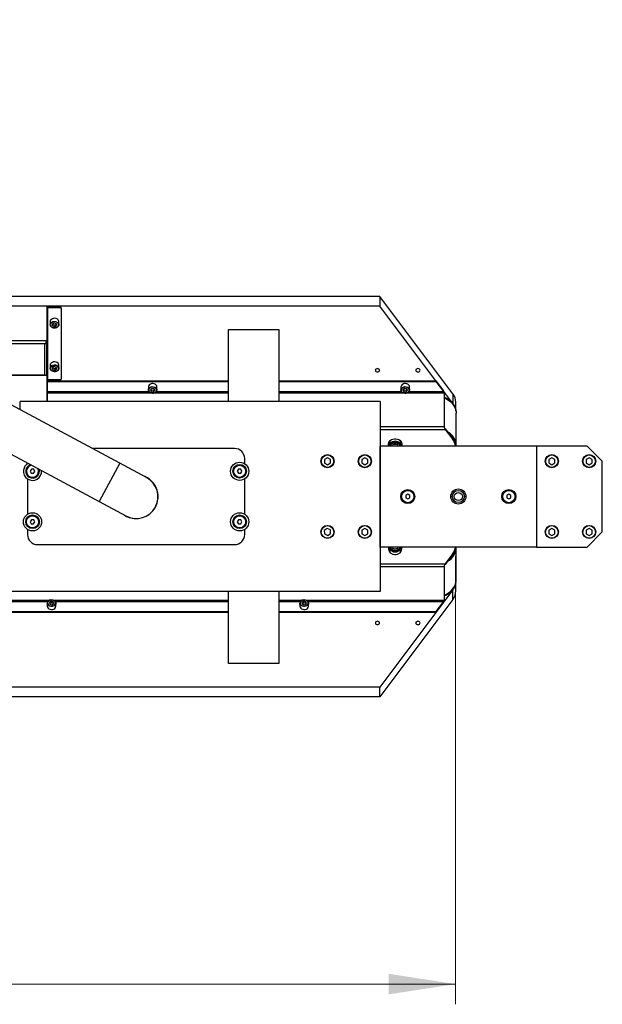
# Model space of a CAD drawing. Units: millimetres. Extents: x 20 to 410, y 10 to 287.
# Drawn here: x 193 to 222, y 77 to 126 of the extents above; entities that cross this region are included whole.
import ezdxf

# ---------------------------------------------------------------- set-up
doc = ezdxf.new("R2010")
doc.units = ezdxf.units.MM
doc.styles.add('SLDTEXTSTYLE0', font='TXT', dxfattribs={"width": 0.605})
doc.dimstyles.new('SLDDIMSTYLE0', dxfattribs={"dimtxt": 3.5, "dimasz": 3.302, "dimexe": 0, "dimexo": 0.0625, "dimgap": 0.875, "dimtad": 1, "dimdec": 3, "dimlfac": 20, "dimrnd": 1e-09, "dimzin": 12, "dimdsep": 46, "dimtxsty": 'SLDTEXTSTYLE0', "dimsah": 1, "dimcen": 0.09, "dimadec": 0, "dimazin": 3, "dimtfac": 1, "dimtdec": 3, "dimtofl": 0, "dimtmove": 0, "dimatfit": 3, "dimfxl": 1, "dimfrac": 2, "dimtolj": 1, "dimtzin": 12, "dimarcsym": 0})

# ---------------------------------------------------------------- blocks, each defined once
blk = doc.blocks.new('_D')
at = {"color": 7, "linetype": 'Continuous', "lineweight": 0}
for p, q in [((64.86, 98.007), (64.86, 77.015)), ((214.86, 97.985), (214.86, 77.015)), ((64.86, 78.015), (214.86, 78.015))]:
    blk.add_line(p, q, dxfattribs=at)
at = {"color": 7, "linetype": 'Continuous', "lineweight": 18}
for points in [[(64.86, 78.015), (68.162, 77.507), (68.162, 78.523)], [(214.86, 78.015), (211.558, 78.523), (211.558, 77.507)]]:
    blk.add_solid(points, dxfattribs=at)
at = {"color": 7, "linetype": 'Continuous', "lineweight": 18, "insert": (135.493, 82.526), "char_height": 3.5, "attachment_point": 1, "style": 'SLDTEXTSTYLE0'}
blk.add_mtext('3000', dxfattribs=at)

msp = doc.modelspace()

# ---------------------------------------------------------------- linework, layer by layer
at = {"color": 7, "linetype": 'Continuous', "lineweight": 25}
for p, q in [((198.25068, 103.774283), (157.413026, 125.717146)), ((161.173678, 121.255763), (197.233043, 101.880368)), ((211.121726, 112.029538), (182.886903, 112.029538)), ((211.121726, 112.029538), (211.121726, 111.550731)), ((214.730165, 107.218932), (211.121726, 112.029538)), ((194.597537, 111.550731), (183.778007, 111.550731)), ((211.121726, 111.550731), (183.778007, 111.550731)), ((214.730165, 106.740125), (211.121726, 111.550731)), ((194.647537, 111.51881), (194.647537, 109.827025)), ((194.697537, 111.476477), (194.697537, 111.508398)), ((194.697537, 111.508398), (195.297537, 111.508398)), ((194.697537, 107.901235), (194.697537, 111.476477)), ((194.697537, 111.476477), (195.297537, 111.476477)), ((195.297537, 111.476477), (195.297537, 111.508398)), ((195.347537, 111.469913), (195.347537, 111.437992)), ((195.347537, 111.437992), (195.347537, 107.93972)), ((194.810037, 110.78375), (194.810037, 110.633724)), ((195.011916, 110.712648), (194.917651, 110.661318)), ((194.917651, 110.661318), (194.928272, 110.572818)), ((194.92664, 110.666213), (194.928272, 110.652619)), ((194.928272, 110.652619), (194.928272, 110.572818)), ((194.928272, 110.652619), (195.033159, 110.615449)), ((194.928272, 110.572818), (195.033159, 110.535647)), ((195.116803, 110.675477), (195.011916, 110.712648)), ((195.033159, 110.615449), (195.118434, 110.661883)), ((195.033159, 110.615449), (195.033159, 110.535647)), ((195.033159, 110.535647), (195.127424, 110.586977)), ((195.127424, 110.586977), (195.116803, 110.675477)), ((195.235037, 110.633724), (195.235037, 110.78375)), ((203.627537, 110.396186), (206.127537, 110.396186)), ((203.627537, 106.830168), (203.627537, 110.396186)), ((206.127537, 110.396186), (206.127537, 106.830168)), ((194.547537, 108.135275), (194.547537, 109.686215)), ((194.591526, 109.74991), (194.591555, 109.750006)), ((194.647537, 109.827025), (194.647537, 109.78854)), ((194.647537, 108.199116), (194.647537, 109.784692)), ((194.810037, 108.628599), (194.810037, 108.478572)), ((195.235037, 108.478572), (195.235037, 108.628599)), ((191.500439, 108.135275), (194.597537, 108.135275)), ((194.547537, 108.135275), (191.514007, 108.135275)), ((194.642887, 108.179874), (194.647537, 108.179874)), ((194.647537, 108.179874), (194.647537, 108.199116)), ((194.647537, 108.179874), (194.647537, 108.128711)), ((194.647537, 108.096791), (194.647537, 108.128711)), ((195.011916, 108.557496), (194.917651, 108.506166)), ((194.917651, 108.506166), (194.928272, 108.417666)), ((194.92664, 108.511062), (194.928272, 108.497467)), ((194.928272, 108.497467), (194.928272, 108.417666)), ((194.928272, 108.497467), (195.033159, 108.460297)), ((194.928272, 108.417666), (195.033159, 108.380496)), ((195.116803, 108.520326), (195.011916, 108.557496)), ((195.033159, 108.460297), (195.118434, 108.506732)), ((195.033159, 108.460297), (195.033159, 108.380496)), ((195.033159, 108.380496), (195.127424, 108.431826)), ((195.127424, 108.431826), (195.116803, 108.520326)), ((194.647537, 108.096791), (194.647537, 106.830168)), ((194.672537, 107.817701), (194.672537, 107.78578)), ((194.672537, 107.323962), (194.672537, 107.78578)), ((195.297537, 107.901235), (194.697537, 107.901235)), ((194.722537, 107.824265), (194.722537, 107.856186)), ((194.722537, 107.856186), (203.627537, 107.856186)), ((194.722537, 107.824265), (203.627537, 107.824265)), ((206.127537, 107.856186), (213.893007, 107.856186)), ((206.127537, 107.824265), (213.893007, 107.824265)), ((213.893007, 107.824265), (213.893007, 107.856186)), ((213.893007, 107.856186), (214.268285, 107.355883)), ((213.893007, 107.824265), (214.268285, 107.323962)), ((194.672537, 107.253557), (194.672537, 107.323962)), ((194.672537, 106.830168), (194.672537, 107.253557)), ((199.66728, 107.578572), (199.665037, 107.554871)), ((199.665037, 107.554871), (199.665037, 107.404845)), ((199.834902, 107.477866), (199.763286, 107.408148)), ((199.763286, 107.408148), (199.805921, 107.325551)), ((199.790702, 107.434837), (199.805921, 107.405352)), ((199.805921, 107.405352), (199.805921, 107.325551)), ((199.805921, 107.405352), (199.920173, 107.392473)), ((199.805921, 107.325551), (199.920173, 107.312672)), ((199.949154, 107.464987), (199.834902, 107.477866)), ((199.920173, 107.392473), (199.964373, 107.435502)), ((199.920173, 107.392473), (199.920173, 107.312672)), ((199.920173, 107.312672), (199.991789, 107.38239)), ((199.991789, 107.38239), (199.949154, 107.464987)), ((200.090037, 107.404845), (200.090037, 107.554871)), ((212.16728, 107.578572), (212.165037, 107.554871)), ((212.165037, 107.554871), (212.165037, 107.404845)), ((212.334902, 107.477866), (212.263286, 107.408148)), ((212.263286, 107.408148), (212.305921, 107.325551)), ((212.290702, 107.434837), (212.305921, 107.405352)), ((212.305921, 107.405352), (212.305921, 107.325551)), ((212.305921, 107.405352), (212.420173, 107.392473)), ((212.305921, 107.325551), (212.420173, 107.312672)), ((212.449154, 107.464987), (212.334902, 107.477866)), ((212.420173, 107.392473), (212.464373, 107.435502)), ((212.420173, 107.392473), (212.420173, 107.312672)), ((212.420173, 107.312672), (212.491789, 107.38239)), ((212.491789, 107.38239), (212.449154, 107.464987)), ((212.590037, 107.404845), (212.590037, 107.554871)), ((214.268285, 107.323962), (214.268285, 107.355883)), ((214.297153, 107.253557), (214.297153, 105.593692)), ((214.730165, 107.218932), (214.730165, 106.740125)), ((211.127537, 106.830168), (193.322537, 106.830168)), ((193.322537, 106.42227), (193.322537, 106.830168)), ((194.647537, 106.938267), (194.672537, 106.938496)), ((211.127537, 106.830168), (211.127537, 97.430168)), ((214.877537, 106.419257), (214.877537, 106.795599)), ((214.895037, 104.656927), (214.895037, 106.252951)), ((214.354888, 105.484802), (214.354888, 105.452882)), ((214.354888, 105.484802), (214.730165, 104.984499)), ((214.354888, 105.452882), (214.730165, 104.952579)), ((211.552537, 104.630168), (211.552537, 104.740912)), ((211.602537, 104.639505), (211.602537, 104.771225)), ((211.615037, 104.768403), (211.602537, 104.771225)), ((211.615037, 104.888402), (211.615037, 104.680263)), ((212.140037, 104.680263), (212.140037, 104.888402)), ((212.152537, 104.771225), (212.140037, 104.767852)), ((212.152537, 104.771225), (212.152537, 104.639505)), ((212.202537, 104.740912), (212.202537, 104.630168)), ((214.730165, 104.984499), (214.730165, 104.952579)), ((203.932537, 104.505168), (196.890437, 104.505168)), ((211.127537, 99.630168), (211.127537, 104.630168)), ((218.877537, 104.630168), (211.127537, 104.630168)), ((211.553685, 104.692982), (211.552537, 104.692982)), ((211.577537, 104.662634), (211.577537, 104.630168)), ((211.624302, 104.628374), (211.602537, 104.639505)), ((211.630037, 104.645071), (211.630037, 104.630168)), ((212.125037, 104.630168), (212.125037, 104.645071)), ((212.152537, 104.639505), (212.136111, 104.631828)), ((212.177537, 104.662634), (212.177537, 104.630168)), ((214.890037, 104.630168), (214.890037, 104.632492)), ((218.877537, 104.630168), (218.877537, 99.630168)), ((221.377537, 104.630168), (218.877537, 104.630168)), ((222.127537, 103.880168), (221.377537, 104.630168)), ((193.682537, 103.788123), (193.682537, 103.754334)), ((199.572016, 103.064303), (198.25068, 103.774283)), ((204.432537, 103.754334), (204.432537, 104.005168)), ((208.527537, 104.053373), (208.377537, 103.966771)), ((208.377537, 103.966771), (208.377537, 103.793566)), ((208.377537, 103.793566), (208.527537, 103.706963)), ((208.677537, 103.966771), (208.527537, 104.053373)), ((208.527537, 103.706963), (208.677537, 103.793566)), ((208.677537, 103.793566), (208.677537, 103.966771)), ((210.377537, 104.053373), (210.227537, 103.966771)), ((210.227537, 103.966771), (210.227537, 103.793566)), ((210.227537, 103.793566), (210.377537, 103.706963)), ((210.527537, 103.966771), (210.377537, 104.053373)), ((210.377537, 103.706963), (210.527537, 103.793566)), ((210.527537, 103.793566), (210.527537, 103.966771)), ((219.627537, 104.053373), (219.477537, 103.966771)), ((219.477537, 103.966771), (219.477537, 103.793566)), ((219.477537, 103.793566), (219.627537, 103.706963)), ((219.777537, 103.966771), (219.627537, 104.053373)), ((219.627537, 103.706963), (219.777537, 103.793566)), ((219.777537, 103.793566), (219.777537, 103.966771)), ((221.477537, 104.053373), (221.327537, 103.966771)), ((221.327537, 103.966771), (221.327537, 103.793566)), ((221.327537, 103.793566), (221.477537, 103.706963)), ((221.627537, 103.966771), (221.477537, 104.053373)), ((221.477537, 103.706963), (221.627537, 103.793566)), ((221.627537, 103.793566), (221.627537, 103.966771)), ((222.127537, 100.380168), (222.127537, 103.880168)), ((193.877257, 103.481546), (193.817102, 103.382983)), ((193.817102, 103.382983), (193.872382, 103.281605)), ((193.872382, 103.281605), (193.987818, 103.27879)), ((193.992693, 103.478731), (193.877257, 103.481546)), ((193.987818, 103.27879), (194.047973, 103.377353)), ((194.047973, 103.377353), (193.992693, 103.478731)), ((204.127257, 103.481546), (204.067102, 103.382983)), ((204.067102, 103.382983), (204.122382, 103.281605)), ((204.122382, 103.281605), (204.237818, 103.27879)), ((204.242693, 103.478731), (204.127257, 103.481546)), ((204.237818, 103.27879), (204.297973, 103.377353)), ((204.297973, 103.377353), (204.242693, 103.478731)), ((193.682537, 103.006002), (193.682537, 101.254334)), ((204.432537, 101.254334), (204.432537, 103.006002)), ((197.233043, 101.880368), (198.554379, 101.170388)), ((212.502537, 102.245638), (212.402537, 102.187903)), ((212.402537, 102.187903), (212.402537, 102.072433)), ((212.402537, 102.072433), (212.502537, 102.014698)), ((212.602537, 102.187903), (212.502537, 102.245638)), ((212.502537, 102.014698), (212.602537, 102.072433)), ((212.602537, 102.072433), (212.602537, 102.187903)), ((217.502537, 102.245638), (217.402537, 102.187903)), ((217.402537, 102.187903), (217.402537, 102.072433)), ((217.402537, 102.072433), (217.502537, 102.014698)), ((217.602537, 102.187903), (217.502537, 102.245638)), ((217.502537, 102.014698), (217.602537, 102.072433)), ((217.602537, 102.072433), (217.602537, 102.187903)), ((193.877257, 100.981546), (193.817102, 100.882983)), ((193.817102, 100.882983), (193.872382, 100.781605)), ((193.992693, 100.978731), (193.877257, 100.981546)), ((193.987818, 100.77879), (194.047973, 100.877353)), ((194.047973, 100.877353), (193.992693, 100.978731)), ((204.127257, 100.981546), (204.067102, 100.882983)), ((204.067102, 100.882983), (204.122382, 100.781605)), ((204.242693, 100.978731), (204.127257, 100.981546)), ((204.237818, 100.77879), (204.297973, 100.877353)), ((204.297973, 100.877353), (204.242693, 100.978731)), ((193.682537, 100.506002), (193.682537, 100.255168)), ((193.872382, 100.781605), (193.987818, 100.77879)), ((204.122382, 100.781605), (204.237818, 100.77879)), ((204.432537, 100.255168), (204.432537, 100.506002)), ((208.515877, 100.55298), (208.372047, 100.456476)), ((208.372047, 100.456476), (208.383708, 100.283664)), ((208.671367, 100.476672), (208.515877, 100.55298)), ((208.683027, 100.30386), (208.671367, 100.476672)), ((210.377537, 100.553373), (210.227537, 100.466771)), ((210.227537, 100.466771), (210.227537, 100.293566)), ((210.527537, 100.466771), (210.377537, 100.553373)), ((210.527537, 100.293566), (210.527537, 100.466771)), ((219.627537, 100.553373), (219.477537, 100.466771)), ((219.477537, 100.466771), (219.477537, 100.293566)), ((219.777537, 100.466771), (219.627537, 100.553373)), ((219.777537, 100.293566), (219.777537, 100.466771)), ((221.477537, 100.553373), (221.327537, 100.466771)), ((221.327537, 100.466771), (221.327537, 100.293566)), ((221.377537, 99.630168), (222.127537, 100.380168)), ((221.627537, 100.466771), (221.477537, 100.553373)), ((221.627537, 100.293566), (221.627537, 100.466771)), ((208.383708, 100.283664), (208.539198, 100.207356)), ((208.539198, 100.207356), (208.683027, 100.30386)), ((210.227537, 100.293566), (210.377537, 100.206963)), ((210.377537, 100.206963), (210.527537, 100.293566)), ((219.477537, 100.293566), (219.627537, 100.206963)), ((219.627537, 100.206963), (219.777537, 100.293566)), ((221.327537, 100.293566), (221.477537, 100.206963)), ((221.477537, 100.206963), (221.627537, 100.293566)), ((194.182537, 99.755168), (203.932537, 99.755168)), ((218.877537, 99.630168), (211.127537, 99.630168)), ((211.552537, 99.630168), (211.552537, 99.519424)), ((211.552537, 99.567354), (211.553685, 99.567354)), ((211.577537, 99.630168), (211.577537, 99.597702)), ((211.602537, 99.620831), (211.618964, 99.628508)), ((211.602537, 99.489111), (211.602537, 99.620831)), ((211.602537, 99.489111), (211.615037, 99.492484)), ((211.615037, 99.580073), (211.615037, 99.371934)), ((211.630037, 99.630168), (211.630037, 99.615265)), ((212.125037, 99.615265), (212.125037, 99.630168)), ((212.130773, 99.631962), (212.152537, 99.620831)), ((212.140037, 99.371934), (212.140037, 99.580073)), ((212.140037, 99.491933), (212.152537, 99.489111)), ((212.152537, 99.620831), (212.152537, 99.489111)), ((212.177537, 99.630168), (212.177537, 99.597702)), ((212.202537, 99.519424), (212.202537, 99.630168)), ((214.890037, 99.627844), (214.890037, 99.630168)), ((214.895037, 98.007385), (214.895037, 99.603409)), ((218.877537, 99.630168), (221.377537, 99.630168)), ((214.730165, 99.307757), (214.354888, 98.807454)), ((214.730165, 99.275837), (214.354888, 98.775534)), ((214.730165, 99.275837), (214.730165, 99.307757)), ((214.297153, 98.666644), (214.297153, 97.006779)), ((214.354888, 98.775534), (214.354888, 98.807454)), ((211.127537, 97.430168), (190.927537, 97.430168)), ((203.627537, 93.864151), (203.627537, 97.430168)), ((206.127537, 97.430168), (206.127537, 93.864151)), ((214.730165, 97.520211), (211.121726, 92.709605)), ((214.730165, 97.041404), (214.730165, 97.520211)), ((214.877537, 97.464737), (214.877537, 97.841079)), ((194.850014, 96.951382), (194.766658, 96.889879)), ((194.960894, 96.926571), (194.850014, 96.951382)), ((194.850014, 96.871581), (194.850014, 96.951382)), ((194.988417, 96.840256), (194.960894, 96.926571)), ((194.960894, 96.84677), (194.960894, 96.926571)), ((207.350014, 96.951382), (207.266658, 96.889879)), ((207.460894, 96.926571), (207.350014, 96.951382)), ((207.350014, 96.871581), (207.350014, 96.951382)), ((207.488417, 96.840256), (207.460894, 96.926571)), ((207.460894, 96.84677), (207.460894, 96.926571)), ((214.730165, 97.041404), (211.121726, 92.230798)), ((214.268285, 96.936374), (213.893007, 96.436071)), ((214.268285, 96.904453), (214.268285, 96.936374)), ((186.652537, 96.436071), (203.627537, 96.436071)), ((194.665037, 96.855491), (194.665037, 96.705465)), ((194.766658, 96.889879), (194.794181, 96.803563)), ((194.850014, 96.871581), (194.787257, 96.825277)), ((194.794181, 96.803563), (194.90506, 96.778752)), ((194.960894, 96.84677), (194.850014, 96.871581)), ((194.90506, 96.778752), (194.988417, 96.840256)), ((194.967817, 96.825057), (194.960894, 96.84677)), ((195.090037, 96.705465), (195.090037, 96.855491)), ((206.127537, 96.436071), (213.893007, 96.436071)), ((207.165037, 96.855491), (207.165037, 96.705465)), ((207.266658, 96.889879), (207.294181, 96.803563)), ((207.350014, 96.871581), (207.287257, 96.825277)), ((207.294181, 96.803563), (207.40506, 96.778752)), ((207.460894, 96.84677), (207.350014, 96.871581)), ((207.40506, 96.778752), (207.488417, 96.840256)), ((207.467817, 96.825057), (207.460894, 96.84677)), ((207.590037, 96.705465), (207.590037, 96.855491)), ((214.268285, 96.904453), (213.893007, 96.40415)), ((213.893007, 96.40415), (213.893007, 96.436071)), ((186.652537, 96.40415), (203.627537, 96.40415)), ((206.127537, 96.40415), (213.893007, 96.40415)), ((206.127537, 93.864151), (203.627537, 93.864151)), ((211.121726, 92.709605), (73.577537, 92.709605)), ((211.121726, 92.230798), (211.121726, 92.709605)), ((211.121726, 92.230798), (73.577537, 92.230798))]:
    msp.add_line(p, q, dxfattribs=at)
at = {"color": 8, "linetype": 'Continuous', "lineweight": 25}
for p, q in [((194.647537, 109.827025), (186.985979, 109.827025)), ((194.547537, 109.686215), (187.24804, 109.686215)), ((194.597537, 108.143828), (194.597537, 108.135275)), ((194.672537, 107.323962), (199.692839, 107.323962)), ((194.672537, 107.253557), (199.796777, 107.253557)), ((199.958297, 107.253557), (203.627537, 107.253557)), ((200.062236, 107.323962), (203.627537, 107.323962)), ((206.127537, 107.323962), (212.192839, 107.323962)), ((206.127537, 107.253557), (212.296777, 107.253557)), ((212.458297, 107.253557), (214.297153, 107.253557)), ((212.562236, 107.323962), (214.268285, 107.323962)), ((211.127537, 105.593692), (214.297153, 105.593692)), ((211.127537, 105.452882), (214.354888, 105.452882)), ((211.57094, 104.669952), (211.552537, 104.669952)), ((211.64367, 104.630168), (211.646468, 104.644942)), ((198.25068, 103.774283), (197.233043, 101.880368)), ((211.552537, 99.590384), (211.57094, 99.590384)), ((212.111405, 99.630168), (212.108607, 99.615394)), ((211.127537, 98.807454), (214.354888, 98.807454)), ((211.127537, 98.666644), (214.297153, 98.666644)), ((188.677537, 97.006779), (194.796777, 97.006779)), ((188.677537, 96.936374), (194.692839, 96.936374)), ((194.958297, 97.006779), (203.627537, 97.006779)), ((195.062236, 96.936374), (203.627537, 96.936374)), ((206.127537, 97.006779), (207.296777, 97.006779)), ((206.127537, 96.936374), (207.192839, 96.936374)), ((207.458297, 97.006779), (214.297153, 97.006779)), ((207.562236, 96.936374), (214.268285, 96.936374))]:
    msp.add_line(p, q, dxfattribs=at)
at = {"color": 7, "linetype": 'Continuous', "lineweight": 18}
msp.add_line((214.860037, 99.181958), (214.860037, 97.985084), dxfattribs=at)
at = {"color": 7, "linetype": 'Continuous', "lineweight": 25, "flags": 128}
for points in [[(194.647537, 111.51881), (194.646577, 111.525038), (194.643731, 111.531026), (194.639111, 111.536545), (194.632893, 111.541382), (194.625316, 111.545351), (194.616672, 111.548301), (194.607292, 111.550118), (194.597537, 111.550731)], [(194.697537, 111.476477), (194.687783, 111.475864), (194.678403, 111.474047), (194.669759, 111.471098), (194.662182, 111.467128), (194.655964, 111.462291), (194.651343, 111.456772), (194.648498, 111.450784), (194.647537, 111.444557)], [(194.829514, 110.852154), (194.811894, 110.805324), (194.810037, 110.78375)], [(195.215561, 110.565319), (195.18079, 110.524566), (195.131957, 110.493513), (195.073402, 110.474918), (195.010328, 110.470433), (194.948338, 110.480458), (194.892942, 110.504101), (194.84906, 110.539261), (194.820593, 110.582815), (194.810069, 110.630892), (194.810037, 110.633724)], [(195.201936, 110.560572), (195.218312, 110.604096), (195.217293, 110.649403), (195.198969, 110.692466), (195.164968, 110.729458), (195.118312, 110.757093), (195.063145, 110.772915), (195.004371, 110.775518), (194.947211, 110.764672), (194.896744, 110.741339), (194.857454, 110.707594), (194.832832, 110.666433), (194.825067, 110.621516), (194.834848, 110.576832), (194.861306, 110.536353), (194.90209, 110.503674), (194.953576, 110.4817), (195.01119, 110.472383), (195.069812, 110.476552), (195.124234, 110.493834), (195.169619, 110.522696), (195.201936, 110.560572)], [(195.235037, 110.78375), (195.235006, 110.786581), (195.224482, 110.834659), (195.196015, 110.878213), (195.152133, 110.913373), (195.096736, 110.937016), (195.034747, 110.94704), (194.971672, 110.942556), (194.913117, 110.923961), (194.864285, 110.892907), (194.829514, 110.852154)], [(195.235037, 110.633724), (195.233181, 110.61215), (195.215561, 110.565319)], [(194.829514, 108.697003), (194.811894, 108.650172), (194.810037, 108.628599)], [(195.201936, 108.40542), (195.218312, 108.448945), (195.217293, 108.494252), (195.198969, 108.537314), (195.164968, 108.574306), (195.118312, 108.601941), (195.063145, 108.617763), (195.004371, 108.620367), (194.947211, 108.60952), (194.896744, 108.586188), (194.857454, 108.552442), (194.832832, 108.511282), (194.825067, 108.466365), (194.834848, 108.421681), (194.861306, 108.381201), (194.90209, 108.348523), (194.953576, 108.326549), (195.01119, 108.317232), (195.069812, 108.3214), (195.124234, 108.338683), (195.169619, 108.367544), (195.201936, 108.40542)], [(195.235037, 108.628599), (195.235006, 108.63143), (195.224482, 108.679507), (195.196015, 108.723061), (195.152133, 108.758222), (195.096736, 108.781864), (195.034747, 108.791889), (194.971672, 108.787404), (194.913117, 108.768809), (194.864285, 108.737756), (194.829514, 108.697003)], [(194.547537, 108.135275), (194.567046, 108.136502), (194.585806, 108.140135), (194.603094, 108.146035), (194.618248, 108.153974), (194.630684, 108.163648), (194.639925, 108.174685), (194.645616, 108.186662), (194.647537, 108.199116)], [(195.215561, 108.410168), (195.18079, 108.369415), (195.131957, 108.338362), (195.073402, 108.319766), (195.010328, 108.315282), (194.948338, 108.325306), (194.892942, 108.348949), (194.84906, 108.38411), (194.820593, 108.427664), (194.810069, 108.475741), (194.810037, 108.478572)], [(195.235037, 108.478572), (195.233181, 108.456998), (195.215561, 108.410168)], [(211.107537, 108.37958), (211.099545, 108.410507), (211.076784, 108.436727), (211.042719, 108.454246), (211.002537, 108.460398), (210.962356, 108.454246), (210.928291, 108.436727), (210.90553, 108.410507), (210.897537, 108.37958), (210.90553, 108.348652), (210.928291, 108.322433), (210.962356, 108.304913), (211.002537, 108.298761), (211.042719, 108.304913), (211.076784, 108.322433), (211.099545, 108.348652), (211.107537, 108.37958)], [(213.107537, 108.37958), (213.099545, 108.410507), (213.076784, 108.436727), (213.042719, 108.454246), (213.002537, 108.460398), (212.962356, 108.454246), (212.928291, 108.436727), (212.90553, 108.410507), (212.897537, 108.37958), (212.90553, 108.348652), (212.928291, 108.322433), (212.962356, 108.304913), (213.002537, 108.298761), (213.042719, 108.304913), (213.076784, 108.322433), (213.099545, 108.348652), (213.107537, 108.37958)], [(194.647537, 107.869314), (194.648498, 107.875542), (194.651343, 107.88153), (194.655964, 107.887049), (194.662182, 107.891886), (194.669759, 107.895855), (194.678403, 107.898805), (194.687783, 107.900622), (194.697537, 107.901235)], [(200.090037, 107.554871), (200.090036, 107.555555), (200.080333, 107.603735), (200.052611, 107.647573), (200.009333, 107.683174), (199.954344, 107.707374), (199.892531, 107.718024), (199.829386, 107.714177), (199.770519, 107.696176), (199.721161, 107.665618), (199.685698, 107.625221), (199.66728, 107.578572)], [(212.590037, 107.554871), (212.590036, 107.555555), (212.580333, 107.603735), (212.552611, 107.647573), (212.509333, 107.683174), (212.454344, 107.707374), (212.392531, 107.718024), (212.329386, 107.714177), (212.270519, 107.696176), (212.221161, 107.665618), (212.185698, 107.625221), (212.16728, 107.578572)], [(200.090037, 107.404845), (200.087795, 107.381144), (200.069377, 107.334496), (200.033914, 107.294098), (199.984556, 107.263541), (199.925689, 107.245539), (199.862544, 107.241692), (199.80073, 107.252342), (199.745742, 107.276543), (199.702464, 107.312144), (199.674742, 107.355982), (199.665039, 107.404161), (199.665037, 107.404845)], [(200.072953, 107.373241), (200.072707, 107.418554), (200.055119, 107.461798), (200.021752, 107.499131), (199.975571, 107.527235), (199.92068, 107.543613), (199.861955, 107.54681), (199.804614, 107.536542), (199.753753, 107.513722), (199.713891, 107.480376), (199.68857, 107.439468), (199.680039, 107.394633), (199.689057, 107.349855), (199.714822, 107.309111), (199.755045, 107.276023), (199.806152, 107.253531), (199.863602, 107.243633), (199.92229, 107.247208), (199.977002, 107.263939), (200.022876, 107.292339), (200.055836, 107.329885), (200.072953, 107.373241)], [(212.590037, 107.404845), (212.587795, 107.381144), (212.569377, 107.334496), (212.533914, 107.294098), (212.484556, 107.263541), (212.425689, 107.245539), (212.362544, 107.241692), (212.30073, 107.252342), (212.245742, 107.276543), (212.202464, 107.312144), (212.174742, 107.355982), (212.165039, 107.404161), (212.165037, 107.404845)], [(212.572953, 107.373241), (212.572707, 107.418554), (212.555119, 107.461798), (212.521752, 107.499131), (212.475571, 107.527235), (212.42068, 107.543613), (212.361955, 107.54681), (212.304614, 107.536542), (212.253753, 107.513722), (212.213891, 107.480376), (212.18857, 107.439468), (212.180039, 107.394633), (212.189057, 107.349855), (212.214822, 107.309111), (212.255045, 107.276023), (212.306152, 107.253531), (212.363602, 107.243633), (212.42229, 107.247208), (212.477002, 107.263939), (212.522876, 107.292339), (212.555836, 107.329885), (212.572953, 107.373241)], [(214.297153, 107.014448), (214.306101, 107.01079), (214.425768, 106.953588), (214.535135, 106.885252), (214.632463, 106.80687), (214.716207, 106.719685), (214.785036, 106.625084), (214.837855, 106.52457), (214.873826, 106.41974), (214.892378, 106.31226), (214.895037, 106.252951)], [(214.802151, 106.62483), (214.793805, 106.640797), (214.730165, 106.740125)], [(211.552537, 104.740912), (211.561981, 104.800777), (211.589764, 104.857163), (211.634271, 104.906793), (211.692916, 104.946783), (211.762291, 104.974808), (211.838363, 104.98924), (211.916712, 104.98924), (211.992784, 104.974808), (212.062158, 104.946783), (212.120803, 104.906793), (212.165311, 104.857163), (212.193093, 104.800777), (212.202537, 104.740912)], [(211.615037, 104.798221), (211.596079, 104.816813), (211.578624, 104.839108)], [(211.623863, 104.628313), (211.615037, 104.680263), (211.623982, 104.732556), (211.650206, 104.781286), (211.691922, 104.823131), (211.746287, 104.85524), (211.809597, 104.875424), (211.877537, 104.882309), (211.945477, 104.875424), (212.008787, 104.85524), (212.063153, 104.823131), (212.104869, 104.781286), (212.131093, 104.732556), (212.140037, 104.680263), (212.131841, 104.630168)], [(211.630037, 104.645071), (211.632343, 104.671011), (211.650528, 104.720966), (211.685549, 104.765293), (211.734809, 104.800704), (211.794655, 104.824571), (211.860647, 104.835127), (211.927893, 104.831586), (211.991403, 104.814213), (212.046469, 104.784295), (212.089006, 104.744052), (212.115859, 104.696467), (212.125037, 104.645071), (212.125037, 104.645071)], [(211.630435, 104.630168), (211.632343, 104.645315), (211.650528, 104.69527), (211.685549, 104.739597), (211.734809, 104.775008), (211.794655, 104.798875), (211.860647, 104.809431), (211.927893, 104.80589), (211.991403, 104.788517), (212.046469, 104.758599), (212.089006, 104.718356), (212.115859, 104.670771), (212.12464, 104.630168)], [(211.646468, 104.644942), (211.651937, 104.662461), (211.679738, 104.709317), (211.723563, 104.748246), (211.779863, 104.776095), (211.844076, 104.790607), (211.910999, 104.790607), (211.975212, 104.776095), (212.031512, 104.748246), (212.075337, 104.709317), (212.097693, 104.675017)], [(211.729517, 104.630168), (211.729816, 104.631523), (211.747634, 104.669202), (211.781119, 104.699918), (211.826234, 104.719966), (211.877537, 104.726929), (211.92884, 104.719966), (211.973956, 104.699918), (212.007441, 104.669202), (212.025259, 104.631523), (212.025558, 104.630168)], [(212.176451, 104.839108), (212.158996, 104.816813), (212.140037, 104.798221)], [(211.552537, 99.519424), (211.561981, 99.459559), (211.589764, 99.403173), (211.634271, 99.353543), (211.692916, 99.313553), (211.762291, 99.285528), (211.838363, 99.271096), (211.916712, 99.271096), (211.992784, 99.285528), (212.062158, 99.313553), (212.120803, 99.353543), (212.165311, 99.403173), (212.193093, 99.459559), (212.202537, 99.519424)], [(211.578624, 99.421228), (211.596079, 99.443523), (211.615037, 99.462115)], [(212.131212, 99.632023), (212.140037, 99.580073), (212.131093, 99.52778), (212.104869, 99.47905), (212.063153, 99.437205), (212.008787, 99.405096), (211.945477, 99.384912), (211.877537, 99.378028), (211.809597, 99.384912), (211.746287, 99.405096), (211.691922, 99.437205), (211.650206, 99.47905), (211.623982, 99.52778), (211.615037, 99.580073), (211.623234, 99.630168)], [(212.125037, 99.615265), (212.122732, 99.589326), (212.104547, 99.53937), (212.069526, 99.495043), (212.020266, 99.459633), (211.96042, 99.435765), (211.894427, 99.425209), (211.827182, 99.42875), (211.763671, 99.446123), (211.708605, 99.476041), (211.666069, 99.516285), (211.639215, 99.563869), (211.630037, 99.615265), (211.630037, 99.615265)], [(212.12464, 99.630168), (212.122732, 99.615022), (212.104547, 99.565066), (212.069526, 99.520739), (212.020266, 99.485329), (211.96042, 99.461461), (211.894427, 99.450905), (211.827182, 99.454446), (211.763671, 99.471819), (211.708605, 99.501737), (211.666069, 99.541981), (211.639215, 99.589565), (211.630435, 99.630168)], [(212.108607, 99.615394), (212.103138, 99.597875), (212.075337, 99.551019), (212.031512, 99.51209), (211.975212, 99.484241), (211.910999, 99.469729), (211.844076, 99.469729), (211.779863, 99.484241), (211.723563, 99.51209), (211.679738, 99.551019), (211.657382, 99.58532)], [(212.025558, 99.630168), (212.025259, 99.628813), (212.007441, 99.591134), (211.973956, 99.560418), (211.92884, 99.54037), (211.877537, 99.533407), (211.826234, 99.54037), (211.781119, 99.560418), (211.747634, 99.591134), (211.729816, 99.628813), (211.729517, 99.630168)], [(212.140037, 99.462115), (212.158996, 99.443523), (212.176451, 99.421228)], [(214.297153, 97.245888), (214.308882, 97.250699), (214.428216, 97.308094), (214.537233, 97.376577), (214.634205, 97.455063), (214.717593, 97.542306), (214.786075, 97.636923), (214.838566, 97.737414), (214.874233, 97.842186), (214.892511, 97.949578), (214.895037, 98.007385)], [(214.297153, 97.211933), (214.409875, 97.264564), (214.519609, 97.33112), (214.617639, 97.407737), (214.702421, 97.493207), (214.772616, 97.586181), (214.827119, 97.685195), (214.865069, 97.788685), (214.885869, 97.89502), (214.886619, 97.902008)], [(214.730165, 97.520211), (214.793805, 97.619539), (214.802151, 97.635506)], [(194.830462, 97.012701), (194.776017, 96.995462), (194.730593, 96.966637), (194.698225, 96.928787), (194.68179, 96.885275), (194.682748, 96.839967), (194.701014, 96.79689), (194.734965, 96.759871), (194.781584, 96.732199), (194.836728, 96.716333), (194.895499, 96.713682), (194.952674, 96.724483), (195.003173, 96.747775), (195.042508, 96.781489), (195.067185, 96.82263), (195.075011, 96.867541), (195.065291, 96.912232), (195.038888, 96.952733), (194.998148, 96.985444), (194.946691, 97.007459), (194.88909, 97.016822), (194.830462, 97.012701)], [(194.826887, 97.014337), (194.889967, 97.018772), (194.951943, 97.008697), (195.007308, 96.98501), (195.051142, 96.949815), (195.079551, 96.906238), (195.090009, 96.858152), (195.090037, 96.855491)], [(207.330462, 97.012701), (207.276017, 96.995462), (207.230593, 96.966637), (207.198225, 96.928787), (207.18179, 96.885275), (207.182748, 96.839967), (207.201014, 96.79689), (207.234965, 96.759871), (207.281584, 96.732199), (207.336728, 96.716333), (207.395499, 96.713682), (207.452674, 96.724483), (207.503173, 96.747775), (207.542508, 96.781489), (207.567185, 96.82263), (207.575011, 96.867541), (207.565291, 96.912232), (207.538888, 96.952733), (207.498148, 96.985444), (207.446691, 97.007459), (207.38909, 97.016822), (207.330462, 97.012701)], [(207.326887, 97.014337), (207.389967, 97.018772), (207.451943, 97.008697), (207.507308, 96.98501), (207.551142, 96.949815), (207.579551, 96.906238), (207.590009, 96.858152), (207.590037, 96.855491)], [(194.665037, 96.705465), (194.665066, 96.702803), (194.675524, 96.654718), (194.703933, 96.611141), (194.747767, 96.575945), (194.803131, 96.552258), (194.865107, 96.542184), (194.928188, 96.546618)], [(207.165037, 96.705465), (207.165066, 96.702803), (207.175524, 96.654718), (207.203933, 96.611141), (207.247767, 96.575945), (207.303131, 96.552258), (207.365107, 96.542184), (207.428188, 96.546618)], [(210.897537, 95.880756), (210.90553, 95.849829), (210.928291, 95.823609), (210.962356, 95.80609), (211.002537, 95.799938), (211.042719, 95.80609), (211.076784, 95.823609), (211.099545, 95.849829), (211.107537, 95.880756), (211.099545, 95.911684), (211.076784, 95.937904), (211.042719, 95.955423), (211.002537, 95.961575), (210.962356, 95.955423), (210.928291, 95.937904), (210.90553, 95.911684), (210.897537, 95.880756)], [(212.897537, 95.880756), (212.90553, 95.849829), (212.928291, 95.823609), (212.962356, 95.80609), (213.002537, 95.799938), (213.042719, 95.80609), (213.076784, 95.823609), (213.099545, 95.849829), (213.107537, 95.880756), (213.099545, 95.911684), (213.076784, 95.937904), (213.042719, 95.955423), (213.002537, 95.961575), (212.962356, 95.955423), (212.928291, 95.937904), (212.90553, 95.911684), (212.897537, 95.880756)]]:
    msp.add_lwpolyline(points, dxfattribs=at)
at = {"color": 8, "linetype": 'Continuous', "lineweight": 25, "flags": 128}
for points in [[(194.810037, 110.633724), (194.818424, 110.679221), (194.844916, 110.723507), (194.88719, 110.759816), (194.94149, 110.784921), (195.002991, 110.796591), (195.06623, 110.79379), (195.125586, 110.776766), (195.175785, 110.747032), (195.212368, 110.70723), (195.232084, 110.660897), (195.235037, 110.633724)], [(194.810037, 108.478572), (194.818424, 108.52407), (194.844916, 108.568356), (194.88719, 108.604665), (194.94149, 108.629769), (195.002991, 108.64144), (195.06623, 108.638638), (195.125586, 108.621614), (195.175785, 108.591881), (195.212368, 108.552079), (195.232084, 108.505746), (195.235037, 108.478572)], [(199.665037, 107.404845), (199.674218, 107.452401), (199.701463, 107.496416), (199.744352, 107.532294), (199.799076, 107.556848), (199.860771, 107.567896), (199.923956, 107.564456), (199.983017, 107.546834), (200.032705, 107.516595), (200.068606, 107.476427), (200.08753, 107.429899), (200.090037, 107.404845)], [(212.165037, 107.404845), (212.174218, 107.452401), (212.201463, 107.496416), (212.244352, 107.532294), (212.299076, 107.556848), (212.360771, 107.567896), (212.423956, 107.564456), (212.483017, 107.546834), (212.532705, 107.516595), (212.568606, 107.476427), (212.58753, 107.429899), (212.590037, 107.404845)], [(214.297153, 107.034533), (214.336505, 107.017741), (214.452653, 106.957981), (214.558153, 106.887487), (214.651343, 106.807371), (214.730753, 106.718897), (214.79513, 106.62346), (214.843459, 106.522565), (214.874977, 106.417804), (214.87851, 106.400337)], [(212.097693, 104.675017), (212.103138, 104.662461), (212.111405, 104.630168)], [(211.657382, 99.58532), (211.651937, 99.597875), (211.64367, 99.630168)], [(214.87851, 97.86), (214.865069, 97.802554), (214.827119, 97.699064), (214.772616, 97.600051), (214.702421, 97.507076), (214.617639, 97.421607), (214.519609, 97.34499), (214.409875, 97.278434), (214.297153, 97.225803)], [(195.090037, 96.855491), (195.081589, 96.80983), (195.055038, 96.765565), (195.012715, 96.72929), (194.958381, 96.704229), (194.896864, 96.692608), (194.833629, 96.69546), (194.774296, 96.712531), (194.724136, 96.742305), (194.687607, 96.782136), (194.667954, 96.828485), (194.665037, 96.855491)], [(207.590037, 96.855491), (207.581589, 96.80983), (207.555038, 96.765565), (207.512715, 96.72929), (207.458381, 96.704229), (207.396864, 96.692608), (207.333629, 96.69546), (207.274296, 96.712531), (207.224136, 96.742305), (207.187607, 96.782136), (207.167954, 96.828485), (207.165037, 96.855491)]]:
    msp.add_lwpolyline(points, dxfattribs=at)
at = {"color": 7, "linetype": 'Continuous', "lineweight": 25}
for centre, radius in [((204.182537, 103.380168), 0.45), ((208.527537, 103.880168), 0.325), ((208.527537, 103.880168), 0.31), ((210.377537, 103.880168), 0.325), ((210.377537, 103.880168), 0.31), ((219.627537, 103.880168), 0.325), ((219.627537, 103.880168), 0.31), ((221.477537, 103.880168), 0.325), ((221.477537, 103.880168), 0.31), ((204.182537, 103.380168), 0.3375), ((204.182537, 103.380168), 0.31), ((204.182537, 103.380168), 0.3), ((212.502537, 102.130168), 0.35), ((212.502537, 102.130168), 0.325), ((212.502537, 102.130168), 0.305), ((215.002537, 102.130168), 0.375), ((215.002537, 102.130168), 0.3), ((215.002537, 102.130168), 0.2), ((217.502537, 102.130168), 0.35), ((217.502537, 102.130168), 0.325), ((217.502537, 102.130168), 0.305), ((193.932537, 100.880168), 0.45), ((204.182537, 100.880168), 0.45), ((193.932537, 100.880168), 0.3375), ((193.932537, 100.880168), 0.31), ((193.932537, 100.880168), 0.3), ((204.182537, 100.880168), 0.3375), ((204.182537, 100.880168), 0.31), ((204.182537, 100.880168), 0.3), ((208.527537, 100.380168), 0.325), ((208.527537, 100.380168), 0.31), ((210.377537, 100.380168), 0.325), ((210.377537, 100.380168), 0.31), ((219.627537, 100.380168), 0.325), ((219.627537, 100.380168), 0.31), ((221.477537, 100.380168), 0.325), ((221.477537, 100.380168), 0.31)]:
    msp.add_circle(centre, radius, dxfattribs=at)
for centre, radius, start, end in [((194.696611, 111.363389), 0.145011, 89.6340327, 109.7802375), ((195.302632, 111.463294), 0.045391, 8.3848803, 96.444384), ((195.302632, 111.431373), 0.045391, 8.3848803, 96.444384), ((194.602632, 108.090172), 0.045391, 8.3848803, 96.444384), ((194.610344, 108.126501), 0.037259, 3.4000024, 64.1315585), ((194.717443, 107.811082), 0.045391, 83.555616, 171.6151197), ((194.717443, 107.779161), 0.045391, 83.555616, 171.6151197), ((195.302632, 107.946339), 0.045391, 263.555616, 351.6151197), ((214.173128, 106.787696), 0.704453, 0.6427518, 37.7456121), ((213.864235, 105.974838), 1.157566, 53.1685132, 68.0381151), ((214.102614, 106.254956), 0.79079, 7.5112406, 54.8264311), ((214.08997, 104.622946), 0.804559, 0.5142883, 61.8898), ((214.101617, 104.601431), 0.789032, 2.2561433, 58.2700414), ((214.102697, 104.586891), 0.788428, 3.1465569, 57.3956268), ((211.752903, 104.958704), 0.240329, 218.5061564, 231.268948), ((212.002172, 104.958704), 0.240329, 308.731052, 321.4938436), ((214.112444, 104.581403), 0.763809, 3.6604777, 52.3729899), ((214.166071, 104.549399), 0.7124, 6.5099615, 37.6439213), ((214.162374, 104.515459), 0.716561, 9.2116927, 37.5912437), ((203.932537, 104.005168), 0.5, 0, 90), ((211.743856, 104.81756), 0.227321, 212.6879561, 231.561734), ((212.011219, 104.81756), 0.227321, 308.438266, 327.3120439), ((193.932537, 103.380168), 0.45, 119.3632665, 172.6468546), ((193.932537, 103.380168), 0.45, 172.6468546, 4.1367335), ((193.932537, 103.380168), 0.3375, 172.6468546, 17.3256316), ((193.932537, 103.380168), 0.3375, 106.1743684, 172.6468546), ((193.932537, 103.380168), 0.31, 172.6468546, 22.7849119), ((193.932537, 103.380168), 0.31, 100.7150881, 172.6468546), ((193.932537, 103.380168), 0.3, 98.2894686, 298.6031288), ((193.932537, 103.380168), 0.3, 298.6031288, 25.2105314), ((199.063198, 102.117346), 1.075, 241.75, 61.75), ((199.057537, 102.130168), 1.0875, 320.5896393, 73.0592017), ((199.057537, 102.130168), 1.0875, 236.906008, 267.0922759), ((194.182537, 100.255168), 0.5, 180, 270), ((203.932537, 100.255168), 0.5, 270, 0), ((211.743856, 99.442776), 0.227321, 128.438266, 147.3120439), ((211.752903, 99.301632), 0.240329, 128.7310518, 141.4938514), ((212.011219, 99.442776), 0.227321, 32.6879561, 51.561734), ((212.002172, 99.301632), 0.240329, 38.5061484, 51.2689482), ((214.090312, 99.637183), 0.804215, 298.0956625, 359.5002492), ((214.094311, 99.663168), 0.79651, 302.015656, 357.4581593), ((214.095391, 99.677709), 0.795966, 302.8819896, 356.5758266), ((214.127675, 99.670828), 0.748125, 307.0820617, 356.8844707), ((214.154379, 99.748337), 0.725011, 322.577536, 350.6195277), ((214.158243, 99.714112), 0.720541, 322.5363445, 353.3097728), ((214.173128, 97.47264), 0.704453, 322.2543879, 359.3572482), ((194.84225, 96.836806), 0.178195, 94.9458507, 173.9811386), ((207.34225, 96.836806), 0.178195, 94.9458507, 173.9811386), ((194.916035, 96.720879), 0.174684, 273.9893445, 354.9376449), ((207.416035, 96.720879), 0.174684, 273.9893445, 354.9376449)]:
    msp.add_arc(centre, radius, start, end, dxfattribs=at)
for centre, major_axis, ratio, start_param, end_param in [((214.268285, 107.292042), (-0.022943, 0.099919), 0.175347065, 4.627519577, 5.364578922), ((214.268285, 107.292042), (-0.024719, 0.049441), 0.301582055, 3.68437112, 5.255167447), ((214.354888, 105.516723), (-0.049437, 0.098882), 0.301582055, 0.542778466, 2.113574793), ((214.354888, 105.516723), (0.05537, -0.045951), 0.35596201, 3.428837656, 4.999633983), ((214.354888, 98.743613), (0.049437, 0.098882), 0.301582055, 1.02801786, 2.598814187), ((214.354888, 98.743613), (0.05537, 0.045951), 0.35596201, 1.283551324, 1.992582479), ((214.268285, 96.968294), (0.024719, 0.049441), 0.301582055, 4.169610514, 5.740406841), ((214.268285, 96.968294), (0.022943, 0.099919), 0.175347065, 4.060199039, 4.797258384)]:
    msp.add_ellipse(centre, major_axis=major_axis, ratio=ratio, start_param=start_param, end_param=end_param, dxfattribs=at)
msp.add_open_spline([(194.647537, 109.827025), (194.639204, 109.817503), (194.622537, 109.798458), (194.597537, 109.759556), (194.572537, 109.719351), (194.555871, 109.69726), (194.547537, 109.686215)], degree=3, dxfattribs=at)
for points, knots in [([(194.547537, 109.686215), (194.559234, 109.689559), (194.582628, 109.696247), (194.613479, 109.715877), (194.636138, 109.740986), (194.64639, 109.765147), (194.647257, 109.779922), (194.647537, 109.784692)], [0, 0, 0, 0, 0.2233551281, 0.446741543, 0.670128087, 0.8935144268, 1, 1, 1, 1]), ([(194.647537, 109.78854), (194.639204, 109.783795), (194.622537, 109.774304), (194.603946, 109.759663), (194.593688, 109.751708), (194.591764, 109.750216)], [0, 0, 0, 0, 0.448239771, 0.896479542, 1, 1, 1, 1])]:
    msp.add_open_spline(points, degree=3, knots=knots, dxfattribs=at)

# ---------------------------------------------------------------- dimensions: what is measured, and where the dimension line sits
at = {"color": 7, "linetype": 'Continuous', "lineweight": 18}
dim = msp.add_linear_dim(base=(214.860037, 78.01456), p1=(64.860037, 98.007385), p2=(214.860037, 97.985084), dimstyle='SLDDIMSTYLE0', dxfattribs=at)
dim.commit()
dim.dimension.update_dxf_attribs({"geometry": '_D', "text_midpoint": (139.877537, 78.01456), "dimtype": 160})

doc.saveas('drawing.dxf')
